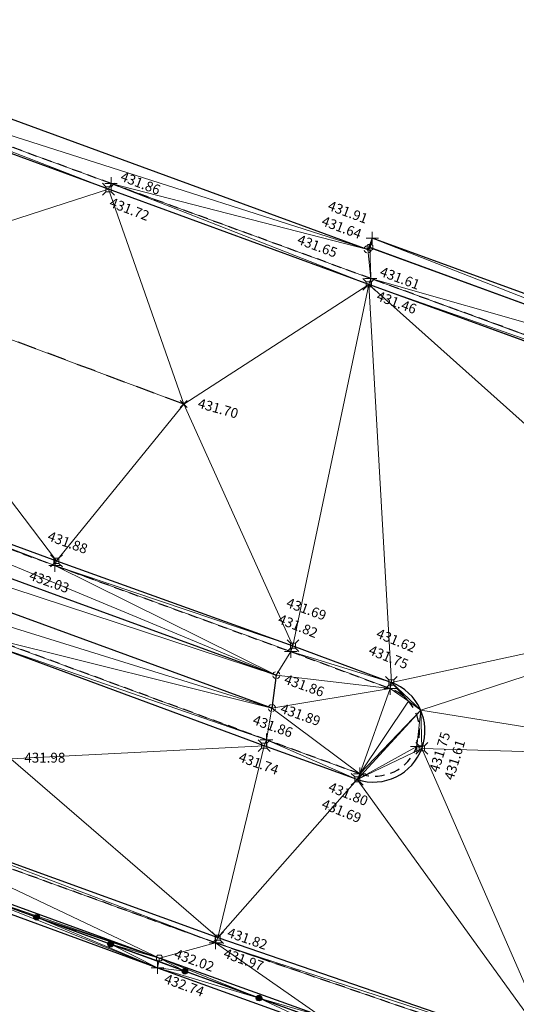
# Model space of a CAD drawing. Units: metres. Extents: x 3507905 to 7016454, y 5397994 to 10796987.
# Drawn here: x 3507951 to 3507964, y 5398224 to 5398249 of the extents above; entities that cross this region are included whole.
import ezdxf

# ---------------------------------------------------------------- set-up
doc = ezdxf.new("R2010")
doc.units = ezdxf.units.M
for name, pattern in [('LF10.3', [2, 1, 0, 1]), ('T89-Belagswechsel', [0.4, 0.24, -0.16]), ('T89-Böschung', [0.6, 0.45, -0.15]), ('T89-Einfassung oben', [0.4, 0.24, -0.16])]:
    doc.linetypes.add(name, pattern=pattern)
for name, color, linetype, lineweight in [('B_H_010 Randstein', 36, 'Continuous', 25), ('B_H_013 Einfassung oben', 43, 'Continuous', 25), ('B_H_014 Fahrbahn', 25, 'Continuous', 25), ('B_H_033 Mauer unten', 69, 'Continuous', 25), ('B_H_034 Mauer oben', 43, 'Continuous', 25), ('B_H_037 Stütze', 250, 'Continuous', 25), ('B_L_010 Randstein', 36, 'Continuous', 30), ('B_L_013 Einfassung oben', 43, 'T89-Einfassung oben', 25), ('B_L_014 Fahrbahn', 25, 'T89-Böschung', 25), ('B_L_023 Geländer', 99, 'T03-GELÄNDER-1', 25), ('B_L_033 Mauer unten', 69, 'Continuous', 30), ('B_L_034 Mauer oben', 43, 'Continuous', 25), ('B_L_037 Stütze', 250, 'Continuous', 25), ('B_P_010 Randstein', 36, 'Continuous', 20), ('B_P_013 Einfassung oben', 43, 'Continuous', 20), ('B_P_014 Fahrbahn', 25, 'Continuous', 20), ('B_P_033 Mauer unten', 69, 'Continuous', 20), ('B_P_034 Mauer oben', 43, 'Continuous', 20), ('B_P_037 Stütze', 250, 'Continuous', 20), ('Berechnet', 7, 'Continuous', 20)]:
    doc.layers.add(name, color=color, linetype=linetype, lineweight=lineweight)
doc.layers.add('unbekannt', color=7, linetype='Continuous')
doc.styles.add('TBAS-Standard', font='isocpeur.ttf')
doc.linetypes.add('T03-GELÄNDER-1', pattern='A,0,-0.1,[133,ltypeshp.shx,S=0.1,R=0,X=-0.1,Y=0],-0.1,1.8', length=2)

# ---------------------------------------------------------------- blocks, each defined once
blk = doc.blocks.new('Syb_Geländer_L')
blk.add_hatch(color=256).paths.add_polyline_path([(0.303109, -0.175, -0.577350683192), (-0.303109, -0.175, -0.57735037269), (0, 0.35, -0.57735037269)], flags=0)
blk.add_circle((0, 0), 0.35)
blk = doc.blocks.new('Sym400')
at = {"color": 0, "linetype": 'Continuous', "lineweight": -2}
for p, q in [((-0.1131370849907398, -0.1131370849907398), (0.1131370849907398, 0.1131370849907398)), ((0.1131370849907398, -0.1131370849907398), (-0.1131370849907398, 0.1131370849907398))]:
    blk.add_line(p, q, dxfattribs=at)
blk = doc.blocks.new('Sym231')
at = {"color": 0, "lineweight": -2}
for p, q in [((-0.1499999994412065, 0.1499999994412065), (-0.06499999947845936, 0.06500000040978193)), ((-0.06499999947845936, 0.06500000040978193), (0.06500000040978193, 0.06500000040978193)), ((-0.06499999947845936, -0.06500000040978193), (-0.06499999947845936, 0.06500000040978193)), ((0.06500000040978193, 0.06500000040978193), (0.1500000008381903, 0.1499999994412065)), ((0.06500000040978193, 0.06500000040978193), (0.06500000040978193, -0.06500000040978193)), ((-0.06499999947845936, -0.06500000040978193), (-0.1499999994412065, -0.1499999994412065)), ((0.06500000040978193, -0.06500000040978193), (-0.06499999947845936, -0.06500000040978193)), ((0.150000000372529, -0.1499999994412065), (0.06500000040978193, -0.06499999947845936))]:
    blk.add_line(p, q, dxfattribs=at)
blk = doc.blocks.new('Sym401')
at = {"color": 0, "linetype": 'Continuous', "lineweight": -2}
for p, q in [((-0.1584000002592802, 0), (0.1584000002592802, 0)), ((-3.725290298461914e-10, -0.1584000006318093), (-3.725290298461914e-10, 0.1583999991416931))]:
    blk.add_line(p, q, dxfattribs=at)
blk = doc.blocks.new('Sym230')
at = {"color": 0, "lineweight": -2}
for p, q in [((-0.04320000046864152, 0.07199999988079071), (-0.07200000071898104, 0.04319999963045121)), ((-0.07200000071898104, 0.04319999963045121), (-0.07200000071898104, -0.04319999963045121)), ((-4.656612900832969e-10, 0.07199999988079071), (-0.04320000046864152, 0.07199999988079071)), ((0.04319999953731895, 0.07199999988079071), (-4.656612900832969e-10, 0.07199999988079071)), ((0.07199999978765845, 0.04319999963045121), (0.04319999953731895, 0.07199999988079071)), ((0.07199999978765845, -0.04319999963045121), (0.07199999978765845, 0.04319999963045121)), ((-0.07200000071898104, -0.04319999963045121), (-0.04320000046864152, -0.07199999988079071)), ((-0.04320000046864152, -0.07199999988079071), (0.04319999953731895, -0.07199999988079071)), ((0.04319999953731895, -0.07199999988079071), (0.07199999978765845, -0.04319999963045121))]:
    blk.add_line(p, q, dxfattribs=at)
blk = doc.blocks.new('Sym115')
blk.add_circle((0, 0), 0.018)
for start, end in [(104.0368438300877, 165.964246247394), (14.03712822851202, 75.96453034168309), (194.0354693347689, 255.9628720820943), (284.0368438300877, 345.9642468491928)]:
    blk.add_arc((4.656612873077393e-10, 0), 0.09000000000000001, start, end)

msp = doc.modelspace()

# ---------------------------------------------------------------- linework, layer by layer
at = {"layer": 'B_L_010 Randstein'}
for p, q in [((3507953.502148, 5398244.310828, 431.717509), (3507945.000413, 5398247.433945, 432.117215)), ((3507946.820509, 5398228.763581, 432.146154), (3507956.271497, 5398225.333718, 431.819924))]:
    msp.add_line(p, q, dxfattribs=at)
at = {"layer": 'B_L_013 Einfassung oben'}
for p, q in [((3507953.567856, 5398244.455853, 431.858158), (3507945.050436, 5398247.58184, 432.260912)), ((3507956.213418, 5398225.19999, 431.967109), (3507946.772529, 5398228.626055, 432.29168))]:
    msp.add_line(p, q, dxfattribs=at)
at = {"layer": 'B_L_014 Fahrbahn', "linetype": 'T89-Belagswechsel', "ltscale": 2}
msp.add_line((3507955.409195, 5398238.862721, 431.698245), (3507946.699259, 5398242.116029, 432.060122), dxfattribs=at)
at = {"layer": 'B_L_033 Mauer unten'}
msp.add_line((3507946.281254, 5398227.902982, 432.337605), (3507954.791652, 5398224.815215, 432.021969), dxfattribs=at)
at = {"layer": 'B_L_034 Mauer oben'}
for p, q in [((3507960.188213, 5398243.07409, 431.91466), (3507960.12946, 5398242.837806, 431.639561)), ((3507946.34299, 5398227.638556, 432.845883), (3507954.744751, 5398224.569804, 432.741263))]:
    msp.add_line(p, q, dxfattribs=at)
at = {"layer": 'Berechnet', "color": 94, "true_color": 0x008c00, "transparency": 33554687}
for points in [[(3507945.05, 5398247.582, 432.261), (3507945, 5398247.434, 432.117), (3507953.502, 5398244.311, 431.718)], [(3507953.568, 5398244.456, 431.858), (3507945.05, 5398247.582, 432.261), (3507953.502, 5398244.311, 431.718)], [(3507960.188, 5398243.074, 431.915), (3507960.073, 5398242.787, 431.649), (3507960.129, 5398242.838, 431.64)], [(3507960.129, 5398242.838, 431.64), (3507960.073, 5398242.787, 431.649), (3507960.148, 5398242.047, 431.605)], [(3507960.643, 5398231.65, 431.75), (3507959.87, 5398229.487, 431.805), (3507961.108, 5398231.326, 431.739)], [(3507960.672, 5398231.803, 431.617), (3507960.643, 5398231.65, 431.75), (3507961.108, 5398231.326, 431.739)], [(3507961.416, 5398231.098, 431.595), (3507960.672, 5398231.803, 431.617), (3507961.108, 5398231.326, 431.739)], [(3507961.108, 5398231.326, 431.739), (3507959.87, 5398229.487, 431.805), (3507961.416, 5398231.098, 431.595)], [(3507961.416, 5398231.098, 431.595), (3507961.319, 5398230.183, 431.748), (3507961.443, 5398230.132, 431.608)], [(3507946.281, 5398227.903, 432.338), (3507954.792, 5398224.815, 432.022), (3507946.773, 5398228.626, 432.292)], [(3507946.821, 5398228.764, 432.146), (3507946.773, 5398228.626, 432.292), (3507956.213, 5398225.2, 431.967)], [(3507946.821, 5398228.764, 432.146), (3507956.213, 5398225.2, 431.967), (3507956.271, 5398225.334, 431.82)], [(3507954.792, 5398224.815, 432.022), (3507946.281, 5398227.903, 432.338), (3507949.8, 5398226.532, 432.811)], [(3507954.745, 5398224.57, 432.741), (3507949.8, 5398226.532, 432.811), (3507946.343, 5398227.639, 432.846)], [(3507951.68, 5398225.849, 432.79), (3507954.792, 5398224.815, 432.022), (3507949.8, 5398226.532, 432.811)], [(3507951.68, 5398225.849, 432.79), (3507949.8, 5398226.532, 432.811), (3507954.745, 5398224.57, 432.741)], [(3507953.559, 5398225.166, 432.77), (3507954.792, 5398224.815, 432.022), (3507951.68, 5398225.849, 432.79)], [(3507953.559, 5398225.166, 432.77), (3507951.68, 5398225.849, 432.79), (3507954.745, 5398224.57, 432.741)], [(3507954.792, 5398224.815, 432.022), (3507953.559, 5398225.166, 432.77), (3507954.745, 5398224.57, 432.741)], [(3507958.871, 5398223.352, 431.941), (3507957.319, 5398223.8, 432.729), (3507958.803, 5398223.106, 432.705)]]:
    msp.add_3dface(points, dxfattribs=at)

# ---------------------------------------------------------------- block references
at = {"layer": 'B_L_023 Geländer', "xscale": 0.2, "yscale": 0.2, "zscale": 0.2, "rotation": 160.028912797609}
for p in [(3507951.679549, 5398225.849058, 432.790493), (3507953.559279, 5398225.165967, 432.769989), (3507957.318739, 5398223.799783, 432.728981)]:
    msp.add_blockref('Syb_Geländer_L', p, dxfattribs=at)
at = {"layer": 'B_P_010 Randstein'}
msp.add_blockref('Sym231', (3507960.672, 5398231.803, 431.617), dxfattribs=at)
at = {"layer": 'B_P_013 Einfassung oben'}
for p in [(3507958.123, 5398232.585, 431.819), (3507960.643, 5398231.65, 431.75), (3507961.319, 5398230.183, 431.748)]:
    msp.add_blockref('Sym401', p, dxfattribs=at)
at = {"layer": 'B_P_014 Fahrbahn', "xscale": 0.8, "yscale": 0.8, "zscale": 0.8}
msp.add_blockref('Sym400', (3507955.409, 5398238.863, 431.698), dxfattribs=at)
at = {"layer": 'B_P_033 Mauer unten'}
for p in [(3507960.129, 5398242.838, 431.64), (3507954.792, 5398224.815, 432.022)]:
    msp.add_blockref('Sym230', p, dxfattribs=at)
at = {"layer": 'B_P_034 Mauer oben'}
msp.add_blockref('Sym401', (3507960.188, 5398243.074, 431.915), dxfattribs=at)
at = {"layer": 'B_P_037 Stütze'}
msp.add_blockref('Sym115', (3507960.073, 5398242.787, 431.649), dxfattribs=at)

# ---------------------------------------------------------------- texts
at = {"layer": 'B_H_010 Randstein', "char_height": 0.25, "line_spacing_factor": 0.69, "style": 'TBAS-Standard', "bg_fill": 2}
for s, insert, attachment_point, rotation in [('431.88', (3507952.400917, 5398235.162751, 431.87887), 8, 340.07487114133494), ('431.69', (3507958.449029, 5398233.47359, 431.689661), 8, 340.07487114133494), ('431.62', (3507960.718181, 5398232.679909, 431.616684), 8, 337.7594490794792), ('431.61', (3507962.155654, 5398229.877701, 431.60822), 2, 72.99500460967595), ('431.74', (3507957.354129, 5398229.868086, 431.738779), 2, 340.07487114133494)]:
    msp.add_mtext(s, dxfattribs=dict(at, insert=insert, attachment_point=attachment_point, rotation=rotation))
at = {"layer": 'B_H_013 Einfassung oben', "char_height": 0.25, "line_spacing_factor": 0.69, "style": 'TBAS-Standard', "bg_fill": 2}
for s, insert, attachment_point, rotation in [('431.86', (3507953.756909, 5398244.4629, 431.858158), 7, 339.0369327835124), ('431.61', (3507960.330594, 5398242.047006, 431.605462), 7, 339.65812367034005), ('432.03', (3507952.045166, 5398234.476131, 432.026515), 2, 340.26624125474615), ('431.80', (3507959.627063, 5398229.092642, 431.805036), 2, 337.7594490794792), ('431.97', (3507956.480841, 5398225.06925, 431.967109), 1, 340.21607580836496)]:
    msp.add_mtext(s, dxfattribs=dict(at, insert=insert, attachment_point=attachment_point, rotation=rotation))
at = {"layer": 'B_H_014 Fahrbahn', "char_height": 0.25, "attachment_point": 4, "line_spacing_factor": 0.69, "style": 'TBAS-Standard', "bg_fill": 2}
for s, insert, rotation in [('431.70', (3507955.771591858, 5398238.86384667, 431.698245), 344.32694941651437), ('431.98', (3507951.368467, 5398229.863554, 431.983435), 0.0019480565026941477)]:
    msp.add_mtext(s, dxfattribs=dict(at, insert=insert, rotation=rotation))
at = {"layer": 'B_H_033 Mauer unten', "insert": (3507959.829961, 5398242.970055, 431.639561), "char_height": 0.25, "attachment_point": 9, "rotation": 339.68049485499404, "line_spacing_factor": 0.69, "style": 'TBAS-Standard', "bg_fill": 2}
msp.add_mtext('431.64', dxfattribs=at)
at = {"layer": 'B_H_034 Mauer oben', "insert": (3507954.977147, 5398224.423838, 432.741263), "char_height": 0.25, "attachment_point": 1, "rotation": 339.7706442759312, "line_spacing_factor": 0.69, "style": 'TBAS-Standard', "bg_fill": 2}
msp.add_mtext('432.74', dxfattribs=at)
at = {"layer": 'B_H_037 Stütze', "char_height": 0.25, "attachment_point": 4, "rotation": 340.26624125474615, "line_spacing_factor": 0.69, "style": 'TBAS-Standard', "bg_fill": 2}
for s, insert in [('431.86', (3507957.963688, 5398231.871591, 431.86306)), ('431.89', (3507957.86996, 5398231.130528, 431.887199))]:
    msp.add_mtext(s, dxfattribs=dict(at, insert=insert))

# ---------------------------------------------------------------- next in the draw order: linework, layer by layer
at = {"layer": 'B_L_010 Randstein'}
for p, q in [((3507943.130544, 5398238.216643, 432.290367), (3507952.183071, 5398234.887755, 431.87887)), ((3507959.807051, 5398229.345756, 431.688558), (3507957.448676, 5398230.199948, 431.738779))]:
    msp.add_line(p, q, dxfattribs=at)
at = {"layer": 'B_L_013 Einfassung oben'}
msp.add_line((3507943.072889, 5398238.095593, 432.429695), (3507952.146443, 5398234.770355, 432.026515), dxfattribs=at)
at = {"layer": 'B_L_013 Einfassung oben', "extrusion": (0.0330038271890146, 0.01351907470959684, 0.9993637886224785)}
msp.add_arc((3665682.556540563, -5289012.984772913, 189186.6993908677), 1.148730871951952, 138.9351926209873, 317.1223276551092, dxfattribs=at)
at = {"layer": 'B_L_037 Stütze'}
for p, q in [((3507957.643708, 5398231.154654, 431.887199), (3507933.662833, 5398239.919386, 432.836842)), ((3507957.754594, 5398231.990249, 431.86306), (3507957.643708, 5398231.154654, 431.887199))]:
    msp.add_line(p, q, dxfattribs=at)
at = {"layer": 'Berechnet', "color": 94, "true_color": 0x008c00, "transparency": 33554687}
for points in [[(3507943.131, 5398238.217, 432.29), (3507952.183, 5398234.888, 431.879), (3507946.699, 5398242.116, 432.06)], [(3507946.699, 5398242.116, 432.06), (3507952.183, 5398234.888, 431.879), (3507955.409, 5398238.863, 431.698)], [(3507957.644, 5398231.155, 431.887), (3507933.663, 5398239.919, 432.837), (3507942.522, 5398235.855, 432.453)], [(3507943.131, 5398238.217, 432.29), (3507943.073, 5398238.096, 432.43), (3507952.146, 5398234.77, 432.027)], [(3507952.183, 5398234.888, 431.879), (3507943.131, 5398238.217, 432.29), (3507952.146, 5398234.77, 432.027)], [(3507957.644, 5398231.155, 431.887), (3507942.522, 5398235.855, 432.453), (3507950.446, 5398232.948, 432.13)], [(3507957.644, 5398231.155, 431.887), (3507960.643, 5398231.65, 431.75), (3507957.755, 5398231.99, 431.863)], [(3507961.416, 5398231.098, 431.595), (3507959.807, 5398229.346, 431.689), (3507961.319, 5398230.183, 431.748)], [(3507961.416, 5398231.098, 431.595), (3507959.87, 5398229.487, 431.805), (3507959.807, 5398229.346, 431.689)], [(3507961.319, 5398230.183, 431.748), (3507959.807, 5398229.346, 431.689), (3507961.443, 5398230.132, 431.608)], [(3507951.026, 5398229.864, 431.983), (3507946.821, 5398228.764, 432.146), (3507956.271, 5398225.334, 431.82)]]:
    msp.add_3dface(points, dxfattribs=at)

# ---------------------------------------------------------------- next in the draw order: block references
at = {"layer": 'B_P_010 Randstein'}
for p in [(3507952.183, 5398234.888, 431.879), (3507959.807, 5398229.346, 431.689)]:
    msp.add_blockref('Sym231', p, dxfattribs=at)
at = {"layer": 'B_P_013 Einfassung oben'}
for p in [(3507953.568, 5398244.456, 431.858), (3507960.148, 5398242.047, 431.605), (3507952.146, 5398234.77, 432.027), (3507959.87, 5398229.487, 431.805)]:
    msp.add_blockref('Sym401', p, dxfattribs=at)
at = {"layer": 'B_P_034 Mauer oben'}
msp.add_blockref('Sym401', (3507954.745, 5398224.57, 432.741), dxfattribs=at)
at = {"layer": 'B_P_037 Stütze'}
msp.add_blockref('Sym115', (3507957.755, 5398231.99, 431.863), dxfattribs=at)

# ---------------------------------------------------------------- next in the draw order: texts
at = {"layer": 'B_H_010 Randstein', "char_height": 0.25, "line_spacing_factor": 0.69, "style": 'TBAS-Standard', "bg_fill": 2}
for s, insert, attachment_point, rotation in [('431.72', (3507953.593485, 5398244.109294, 431.717509), 1, 339.0369327835124), ('431.46', (3507960.362328, 5398241.737774, 431.46474), 1, 339.65812367034005), ('431.69', (3507959.456607, 5398228.660834, 431.688558), 2, 337.7594490794792), ('431.82', (3507956.465681, 5398225.284883, 431.819924), 7, 340.92661405559454)]:
    msp.add_mtext(s, dxfattribs=dict(at, insert=insert, attachment_point=attachment_point, rotation=rotation))
at = {"layer": 'B_H_013 Einfassung oben', "char_height": 0.25, "line_spacing_factor": 0.69, "style": 'TBAS-Standard', "bg_fill": 2}
for s, insert, attachment_point, rotation in [('431.82', (3507958.228108, 5398233.047467, 431.819204), 8, 337.96566858651096), ('431.75', (3507960.524968, 5398232.259442, 431.750245), 8, 337.7594490794792), ('431.86', (3507957.599266, 5398230.504219, 431.863174), 8, 340.26624125474615), ('431.75', (3507961.77892, 5398230.07527, 431.747776), 2, 72.99500460967595)]:
    msp.add_mtext(s, dxfattribs=dict(at, insert=insert, attachment_point=attachment_point, rotation=rotation))
at = {"layer": 'B_H_033 Mauer unten', "insert": (3507955.118568, 5398224.747199, 432.021969), "char_height": 0.25, "attachment_point": 7, "rotation": 339.7706442759312, "line_spacing_factor": 0.69, "style": 'TBAS-Standard', "bg_fill": 2}
msp.add_mtext('432.02', dxfattribs=at)
at = {"layer": 'B_H_034 Mauer oben', "insert": (3507959.989686, 5398243.359752, 431.91466), "char_height": 0.25, "attachment_point": 9, "rotation": 339.68049485499404, "line_spacing_factor": 0.69, "style": 'TBAS-Standard', "bg_fill": 2}
msp.add_mtext('431.91', dxfattribs=at)
at = {"layer": 'B_H_037 Stütze', "insert": (3507959.328492, 5398242.806154, 431.649388), "char_height": 0.25, "attachment_point": 3, "rotation": 339.5308573667988, "line_spacing_factor": 0.69, "style": 'TBAS-Standard', "bg_fill": 2}
msp.add_mtext('431.65', dxfattribs=at)

# ---------------------------------------------------------------- next in the draw order: linework, layer by layer
at = {"layer": 'B_L_010 Randstein'}
for p, q in [((3507960.09958, 5398241.897991, 431.46474), (3507953.502148, 5398244.310828, 431.717509)), ((3507970.61, 5398238.065, 431.315), (3507960.09958, 5398241.897991, 431.46474)), ((3507952.183071, 5398234.887755, 431.87887), (3507958.17701, 5398232.735796, 431.689661)), ((3507957.448676, 5398230.199948, 431.738779), (3507950.436727, 5398232.791154, 432.000998)), ((3507958.17701, 5398232.735796, 431.689661), (3507960.671591, 5398231.803438, 431.616684)), ((3507956.271497, 5398225.333718, 431.819924), (3507964.823157, 5398222.397885, 431.721789))]:
    msp.add_line(p, q, dxfattribs=at)
at = {"layer": 'B_L_010 Randstein', "extrusion": (0.04215453416445355, 0.0143868836901805, 0.9990075138992014)}
msp.add_arc((3975829.451453255, -5058497.367380573, 225971.3693772782), 1.303305377070745, 142.6334741396533, 320.8620458988296, dxfattribs=at)
at = {"layer": 'B_L_013 Einfassung oben'}
for p, q in [((3507960.148096, 5398242.047316, 431.605462), (3507953.567856, 5398244.455853, 431.858158)), ((3507980.402347, 5398234.657228, 431.555391), (3507960.148096, 5398242.047316, 431.605462)), ((3507952.146443, 5398234.770355, 432.026515), (3507958.123228, 5398232.584852, 431.819204)), ((3507957.508161, 5398230.348922, 431.863174), (3507950.446224, 5398232.947986, 432.130086)), ((3507958.123228, 5398232.584852, 431.819204), (3507960.643329, 5398231.649699, 431.750245)), ((3507959.870011, 5398229.487296, 431.805036), (3507957.508161, 5398230.348922, 431.863174)), ((3507964.787081, 5398222.251846, 431.864159), (3507956.213418, 5398225.19999, 431.967109))]:
    msp.add_line(p, q, dxfattribs=at)
at = {"layer": 'B_L_023 Geländer', "linetype": 'LF10.3'}
msp.add_line((3507966.123738, 5398220.600056, 432.632937), (3507939.11509, 5398230.414968, 432.927545), dxfattribs=at)
at = {"layer": 'B_L_023 Geländer', "linetype": 'Continuous'}
msp.add_line((3507966.123738, 5398220.600056, 432.632937), (3507939.11509, 5398230.414968, 432.927545), dxfattribs=at)
at = {"layer": 'B_L_033 Mauer unten'}
for p, q in [((3507960.12946, 5398242.837806, 431.639561), (3507969.869108, 5398239.274605, 431.469909)), ((3507958.870662, 5398223.35234, 431.941113), (3507954.791652, 5398224.815215, 432.021969))]:
    msp.add_line(p, q, dxfattribs=at)
at = {"layer": 'B_L_034 Mauer oben'}
for p, q in [((3507969.983664, 5398239.491092, 431.916138), (3507960.188213, 5398243.07409, 431.91466)), ((3507954.744751, 5398224.569804, 432.741263), (3507958.802942, 5398223.106232, 432.704972))]:
    msp.add_line(p, q, dxfattribs=at)
at = {"layer": 'B_L_037 Stütze'}
for p, q in [((3507935.281399, 5398251.862065, 432.730105), (3507960.072941, 5398242.786515, 431.649388)), ((3507933.794701, 5398240.71693, 432.856611), (3507957.754594, 5398231.990249, 431.86306))]:
    msp.add_line(p, q, dxfattribs=at)
at = {"layer": 'Berechnet', "color": 94, "true_color": 0x008c00, "transparency": 33554687}
for points in [[(3507935.859, 5398251.64, 432.674), (3507960.073, 5398242.787, 431.649), (3507935.281, 5398251.862, 432.73)], [(3507935.859, 5398251.64, 432.674), (3507945.05, 5398247.582, 432.261), (3507960.073, 5398242.787, 431.649)], [(3507945.05, 5398247.582, 432.261), (3507953.568, 5398244.456, 431.858), (3507960.073, 5398242.787, 431.649)], [(3507953.502, 5398244.311, 431.718), (3507945, 5398247.434, 432.117), (3507946.699, 5398242.116, 432.06)], [(3507953.502, 5398244.311, 431.718), (3507960.1, 5398241.898, 431.465), (3507953.568, 5398244.456, 431.858)], [(3507960.148, 5398242.047, 431.605), (3507953.568, 5398244.456, 431.858), (3507960.1, 5398241.898, 431.465)], [(3507960.073, 5398242.787, 431.649), (3507953.568, 5398244.456, 431.858), (3507960.148, 5398242.047, 431.605)], [(3507953.502, 5398244.311, 431.718), (3507946.699, 5398242.116, 432.06), (3507955.409, 5398238.863, 431.698)], [(3507960.1, 5398241.898, 431.465), (3507953.502, 5398244.311, 431.718), (3507955.409, 5398238.863, 431.698)], [(3507960.188, 5398243.074, 431.915), (3507960.129, 5398242.838, 431.64), (3507969.869, 5398239.275, 431.47)], [(3507969.869, 5398239.275, 431.47), (3507960.129, 5398242.838, 431.64), (3507960.148, 5398242.047, 431.605)], [(3507960.188, 5398243.074, 431.915), (3507969.869, 5398239.275, 431.47), (3507969.984, 5398239.491, 431.916)], [(3507955.409, 5398238.863, 431.698), (3507958.177, 5398232.736, 431.69), (3507960.1, 5398241.898, 431.465)], [(3507960.1, 5398241.898, 431.465), (3507958.177, 5398232.736, 431.69), (3507960.672, 5398231.803, 431.617)], [(3507960.148, 5398242.047, 431.605), (3507960.1, 5398241.898, 431.465), (3507970.652, 5398238.198, 431.447)], [(3507969.298, 5398233.668, 431.422), (3507960.1, 5398241.898, 431.465), (3507960.672, 5398231.803, 431.617)], [(3507970.61, 5398238.065, 431.315), (3507960.1, 5398241.898, 431.465), (3507969.298, 5398233.668, 431.422)], [(3507970.652, 5398238.198, 431.447), (3507960.1, 5398241.898, 431.465), (3507970.61, 5398238.065, 431.315)], [(3507960.148, 5398242.047, 431.605), (3507970.652, 5398238.198, 431.447), (3507980.402, 5398234.657, 431.555)], [(3507980.402, 5398234.657, 431.555), (3507969.869, 5398239.275, 431.47), (3507960.148, 5398242.047, 431.605)], [(3507933.795, 5398240.717, 432.857), (3507933.663, 5398239.919, 432.837), (3507957.755, 5398231.99, 431.863)], [(3507957.755, 5398231.99, 431.863), (3507943.073, 5398238.096, 432.43), (3507933.795, 5398240.717, 432.857)], [(3507957.755, 5398231.99, 431.863), (3507933.663, 5398239.919, 432.837), (3507957.644, 5398231.155, 431.887)], [(3507952.183, 5398234.888, 431.879), (3507958.177, 5398232.736, 431.69), (3507955.409, 5398238.863, 431.698)], [(3507943.073, 5398238.096, 432.43), (3507957.755, 5398231.99, 431.863), (3507952.146, 5398234.77, 432.027)], [(3507958.177, 5398232.736, 431.69), (3507952.183, 5398234.888, 431.879), (3507952.146, 5398234.77, 432.027)], [(3507958.123, 5398232.585, 431.819), (3507952.146, 5398234.77, 432.027), (3507957.755, 5398231.99, 431.863)], [(3507958.177, 5398232.736, 431.69), (3507952.146, 5398234.77, 432.027), (3507958.123, 5398232.585, 431.819)], [(3507969.298, 5398233.668, 431.422), (3507960.672, 5398231.803, 431.617), (3507961.416, 5398231.098, 431.595)], [(3507969.298, 5398233.668, 431.422), (3507961.416, 5398231.098, 431.595), (3507968.846, 5398229.908, 431.512)], [(3507950.446, 5398232.948, 432.13), (3507950.437, 5398232.791, 432.001), (3507957.508, 5398230.349, 431.863)], [(3507957.644, 5398231.155, 431.887), (3507950.446, 5398232.948, 432.13), (3507957.508, 5398230.349, 431.863)], [(3507957.449, 5398230.2, 431.739), (3507950.437, 5398232.791, 432.001), (3507951.026, 5398229.864, 431.983)], [(3507957.508, 5398230.349, 431.863), (3507950.437, 5398232.791, 432.001), (3507957.449, 5398230.2, 431.739)], [(3507958.123, 5398232.585, 431.819), (3507960.672, 5398231.803, 431.617), (3507958.177, 5398232.736, 431.69)], [(3507957.755, 5398231.99, 431.863), (3507960.643, 5398231.65, 431.75), (3507958.123, 5398232.585, 431.819)], [(3507960.672, 5398231.803, 431.617), (3507958.123, 5398232.585, 431.819), (3507960.643, 5398231.65, 431.75)], [(3507960.643, 5398231.65, 431.75), (3507957.644, 5398231.155, 431.887), (3507959.87, 5398229.487, 431.805)], [(3507957.644, 5398231.155, 431.887), (3507957.508, 5398230.349, 431.863), (3507959.87, 5398229.487, 431.805)], [(3507968.846, 5398229.908, 431.512), (3507961.416, 5398231.098, 431.595), (3507961.443, 5398230.132, 431.608)], [(3507957.508, 5398230.349, 431.863), (3507957.449, 5398230.2, 431.739), (3507959.807, 5398229.346, 431.689)], [(3507959.87, 5398229.487, 431.805), (3507957.508, 5398230.349, 431.863), (3507959.807, 5398229.346, 431.689)], [(3507957.449, 5398230.2, 431.739), (3507951.026, 5398229.864, 431.983), (3507956.271, 5398225.334, 431.82)], [(3507957.449, 5398230.2, 431.739), (3507956.271, 5398225.334, 431.82), (3507959.807, 5398229.346, 431.689)], [(3507961.443, 5398230.132, 431.608), (3507959.807, 5398229.346, 431.689), (3507964.823, 5398222.398, 431.722)], [(3507968.846, 5398229.908, 431.512), (3507961.443, 5398230.132, 431.608), (3507964.823, 5398222.398, 431.722)], [(3507964.823, 5398222.398, 431.722), (3507959.807, 5398229.346, 431.689), (3507956.271, 5398225.334, 431.82)], [(3507956.213, 5398225.2, 431.967), (3507946.773, 5398228.626, 432.292), (3507954.792, 5398224.815, 432.022)], [(3507954.792, 5398224.815, 432.022), (3507958.871, 5398223.352, 431.941), (3507956.213, 5398225.2, 431.967)], [(3507964.823, 5398222.398, 431.722), (3507956.271, 5398225.334, 431.82), (3507956.213, 5398225.2, 431.967)], [(3507964.787, 5398222.252, 431.864), (3507956.213, 5398225.2, 431.967), (3507958.871, 5398223.352, 431.941)], [(3507964.823, 5398222.398, 431.722), (3507956.213, 5398225.2, 431.967), (3507964.787, 5398222.252, 431.864)], [(3507955.439, 5398224.483, 432.749), (3507954.792, 5398224.815, 432.022), (3507954.745, 5398224.57, 432.741)], [(3507957.319, 5398223.8, 432.729), (3507954.792, 5398224.815, 432.022), (3507955.439, 5398224.483, 432.749)], [(3507957.319, 5398223.8, 432.729), (3507958.871, 5398223.352, 431.941), (3507954.792, 5398224.815, 432.022)], [(3507955.439, 5398224.483, 432.749), (3507954.745, 5398224.57, 432.741), (3507957.319, 5398223.8, 432.729)], [(3507954.745, 5398224.57, 432.741), (3507958.803, 5398223.106, 432.705), (3507957.319, 5398223.8, 432.729)]]:
    msp.add_3dface(points, dxfattribs=at)
at = {"layer": 'unbekannt', "linetype": 'Continuous', "lineweight": 20, "ltscale": 0.25}
for points in [[(3507907.077, 5398256.842, 433.106), (3507904.957, 5398271.098, 432.875), (3507905.652, 5398268.191, 432.869), (3507907.158, 5398265.609, 432.869), (3507907.551, 5398265.146, 432.87), (3507909.884, 5398263.261, 432.886), (3507912.326, 5398261.518, 432.886), (3507914.866, 5398259.924, 432.868), (3507917.498, 5398258.484, 432.834), (3507920.21, 5398257.204, 432.783), (3507922.549, 5398256.252, 432.727), (3507927.512, 5398254.022, 432.643), (3507930.979, 5398252.628, 432.604), (3507935.573, 5398250.885, 432.531), (3507945, 5398247.434, 432.117), (3507953.502, 5398244.311, 431.718), (3507960.1, 5398241.898, 431.465), (3507970.61, 5398238.065, 431.315), (3507980.32, 5398234.533, 431.416), (3507990.724, 5398230.769, 431.543), (3507993.548, 5398229.759, 431.579), (3507996.388, 5398228.793, 431.613), (3507999.243, 5398227.873, 431.647)], [(3507907.077, 5398256.842, 433.106), (3507914.081, 5398254.152, 432.985), (3507923.807, 5398250.563, 432.836), (3507937.844, 5398245.287, 432.464), (3507946.699, 5398242.116, 432.06), (3507955.409, 5398238.863, 431.698)], [(3507960.073, 5398242.787, 431.649), (3507935.281, 5398251.862, 432.73)], [(3507935.621, 5398251.01, 432.666), (3507945.05, 5398247.582, 432.261), (3507953.568, 5398244.456, 431.858), (3507960.148, 5398242.047, 431.605), (3507980.402, 5398234.657, 431.555), (3507990.763, 5398230.888, 431.68), (3507993.587, 5398229.876, 431.717), (3507996.427, 5398228.91, 431.753), (3507999.282, 5398227.991, 431.788)], [(3507922.5, 5398245.633, 433.15), (3507931.252, 5398242.434, 432.966), (3507943.073, 5398238.096, 432.43), (3507952.146, 5398234.77, 432.027), (3507958.123, 5398232.585, 431.819), (3507960.643, 5398231.65, 431.75), (3507961.108, 5398231.326, 431.739), (3507959.87, 5398229.487, 431.805), (3507957.508, 5398230.349, 431.863), (3507950.446, 5398232.948, 432.13), (3507942.522, 5398235.855, 432.453), (3507933.473, 5398239.155, 432.848)], [(3507933.663, 5398239.919, 432.837), (3507957.644, 5398231.155, 431.887), (3507957.755, 5398231.99, 431.863), (3507933.795, 5398240.717, 432.857)], [(3507919.934, 5398215.769, 434.569), (3507919.729, 5398218.754, 434.394), (3507919.979, 5398221.734, 434.207), (3507920.678, 5398224.642, 434.012), (3507921.43, 5398226.607, 433.873), (3507921.955, 5398227.468, 433.781), (3507923.959, 5398229.679, 433.551), (3507926.427, 5398231.354, 433.307), (3507928.899, 5398232.317, 433.09), (3507929.9, 5398232.524, 433.022), (3507932.887, 5398232.704, 432.846), (3507935.866, 5398232.419, 432.683), (3507938.765, 5398231.677, 432.535), (3507939.293, 5398231.489, 432.51), (3507946.82, 5398228.764, 432.146), (3507946.821, 5398228.764, 432.146), (3507956.271, 5398225.334, 431.82), (3507964.823, 5398222.398, 431.722)], [(3507920.998, 5398209.884, 434.992), (3507920.097, 5398215.801, 434.716), (3507919.868, 5398218.784, 434.543), (3507920.113, 5398221.765, 434.354), (3507920.826, 5398224.669, 434.155), (3507921.558, 5398226.536, 434.018), (3507922.071, 5398227.41, 433.83), (3507924.071, 5398229.621, 433.575), (3507926.549, 5398231.282, 433.336), (3507928.918, 5398232.186, 433.156), (3507929.935, 5398232.392, 433.153), (3507932.923, 5398232.567, 433.001), (3507935.901, 5398232.275, 432.839), (3507938.798, 5398231.524, 432.671), (3507939.279, 5398231.351, 432.642), (3507946.773, 5398228.626, 432.292), (3507956.213, 5398225.2, 431.967), (3507964.787, 5398222.252, 431.864)]]:
    msp.add_polyline3d(points, dxfattribs=at)
for points in [[(3507914.757, 5398247.162, 433.233), (3507915.292, 5398246.193, 433.262), (3507916.779, 5398245.36, 433.25), (3507921.117, 5398243.553, 433.144), (3507924.773, 5398242.203, 433.028), (3507933.414, 5398239.027, 432.693), (3507942.455, 5398235.725, 432.32), (3507950.437, 5398232.791, 432.001), (3507957.449, 5398230.2, 431.739), (3507959.807, 5398229.346, 431.689), (3507961.416, 5398231.098, 431.595), (3507960.672, 5398231.803, 431.617), (3507958.177, 5398232.736, 431.69), (3507952.183, 5398234.888, 431.879), (3507943.131, 5398238.217, 432.29), (3507931.276, 5398242.561, 432.824), (3507922.485, 5398245.782, 433.008), (3507917.955, 5398247.327, 433.11), (3507915.725, 5398247.697, 433.175), (3507914.757, 5398247.162, 433.233)], [(3507990.33, 5398232.025, 431.73), (3507990.319, 5398232.174, 431.808), (3507988.971, 5398232.664, 431.838), (3507988.472, 5398232.838, 431.837), (3507988.343, 5398232.754, 431.923), (3507978.836, 5398236.249, 431.926), (3507969.984, 5398239.491, 431.916), (3507960.188, 5398243.074, 431.915), (3507960.129, 5398242.838, 431.64), (3507969.869, 5398239.275, 431.47), (3507978.69, 5398236.045, 431.571), (3507988.284, 5398232.529, 431.644), (3507988.376, 5398232.743, 431.669), (3507988.93, 5398232.54, 431.563), (3507990.33, 5398232.025, 431.73)], [(3507935.453, 5398231.349, 432.964), (3507937.589, 5398230.823, 432.937), (3507946.343, 5398227.639, 432.846), (3507954.745, 5398224.57, 432.741), (3507958.803, 5398223.106, 432.705), (3507967.389, 5398219.995, 432.614), (3507976.237, 5398217.249, 432.529), (3507985.161, 5398214.903, 432.445), (3507985.231, 5398215.122, 432.312), (3507976.309, 5398217.485, 432.027), (3507967.468, 5398220.232, 431.929), (3507958.871, 5398223.352, 431.941), (3507954.792, 5398224.815, 432.022), (3507946.281, 5398227.903, 432.338), (3507937.684, 5398231.019, 432.748), (3507935.502, 5398231.579, 432.871), (3507935.453, 5398231.349, 432.964)]]:
    msp.add_polyline3d(points, close=True, dxfattribs=at)

# ---------------------------------------------------------------- next in the draw order: block references
at = {"layer": 'B_L_023 Geländer', "xscale": 0.2, "yscale": 0.2, "zscale": 0.2, "rotation": 160.028912797609}
msp.add_blockref('Syb_Geländer_L', (3507955.439009, 5398224.482875, 432.749485), dxfattribs=at)
at = {"layer": 'B_P_010 Randstein'}
for p in [(3507953.502, 5398244.311, 431.718), (3507960.1, 5398241.898, 431.465), (3507958.177, 5398232.736, 431.69), (3507957.449, 5398230.2, 431.739), (3507961.443, 5398230.132, 431.608), (3507956.271, 5398225.334, 431.82)]:
    msp.add_blockref('Sym231', p, dxfattribs=at)
at = {"layer": 'B_P_013 Einfassung oben'}
for p in [(3507957.508, 5398230.349, 431.863), (3507956.213, 5398225.2, 431.967)]:
    msp.add_blockref('Sym401', p, dxfattribs=at)
at = {"layer": 'B_P_037 Stütze'}
msp.add_blockref('Sym115', (3507957.644, 5398231.155, 431.887), dxfattribs=at)

doc.saveas('drawing.dxf')
